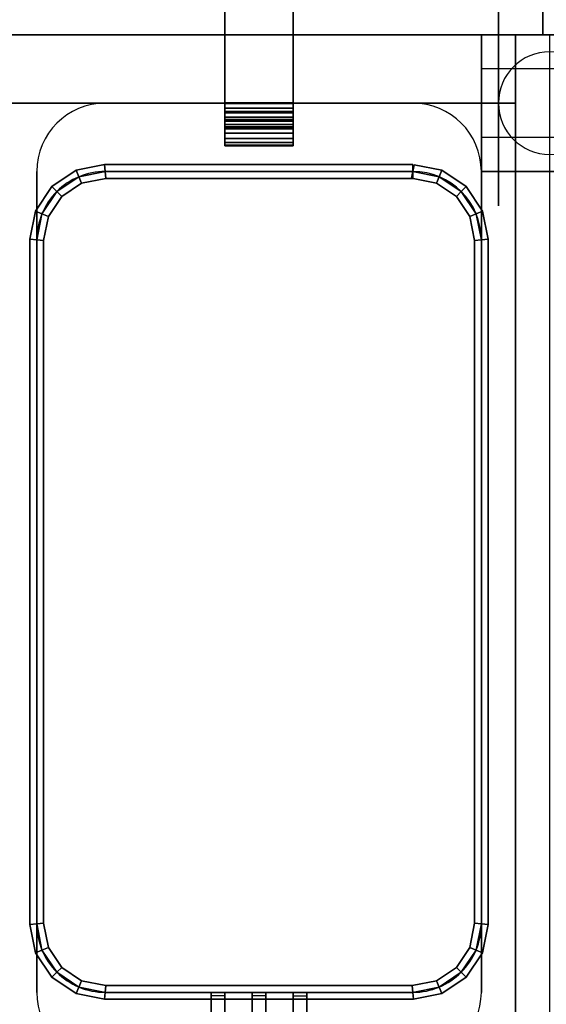
# Model space of a CAD drawing. Extents: x -120 to 120, y -19 to 19.
# Drawn here: x -81 to -73, y -3 to 11 of the extents above; entities that cross this region are included whole.
import ezdxf

# ---------------------------------------------------------------- set-up
doc = ezdxf.new("R2010")
doc.units = 0
for name, color, linetype in [('232-RENDER', 254, 'CONTINUOUS'), ('232-RENDER-FLAT', 7, 'CONTINUOUS'), ('3D', 254, 'CONTINUOUS'), ('3D-BLACK', 250, 'CONTINUOUS'), ('3D-BRUSHED', 9, 'CONTINUOUS'), ('3D-FLAT', 7, 'CONTINUOUS'), ('3D-NON', 43, 'CONTINUOUS'), ('3D-RED', 1, 'CONTINUOUS'), ('3D-WIRE', 252, 'CONTINUOUS')]:
    doc.layers.add(name, color=color, linetype=linetype)

msp = doc.modelspace()

# ---------------------------------------------------------------- linework, layer by layer
at = {"layer": '232-RENDER'}
for points in [[(-77.75, 10.006, 52.125), (-77.75, 9.994, 52.375), (-77.75, 18.25, 52.38), (-77.75, 18.25, 52.13)], [(-76.75, 9.994, 52.375), (-76.75, 18.25, 52.38), (-77.75, 18.25, 52.38), (-77.75, 9.994, 52.375)], [(-76.75, 18.25, 52.13), (-76.75, 10.006, 52.125), (-77.75, 10.006, 52.125), (-77.75, 18.25, 52.13)], [(-76.75, 10.006, 52.125), (-76.75, 9.994, 52.375), (-76.75, 18.25, 52.38), (-76.75, 18.25, 52.13)], [(-76.75, 10.006, 52.125), (-76.75, 9.994, 52.375), (-77.75, 9.994, 52.375), (-77.75, 10.006, 52.125)], [(-77.75, 9.927, 52.117), (-77.75, 9.878, 52.364), (-77.75, 9.994, 52.375), (-77.75, 10.006, 52.125)], [(-76.75, 10.006, 52.125), (-76.75, 9.994, 52.375), (-77.75, 9.994, 52.375), (-77.75, 10.006, 52.125)], [(-76.75, 10.006, 52.125), (-76.75, 9.927, 52.117), (-77.75, 9.927, 52.117), (-77.75, 10.006, 52.125)], [(-76.75, 9.878, 52.364), (-76.75, 9.994, 52.375), (-77.75, 9.994, 52.375), (-77.75, 9.878, 52.364)], [(-76.75, 9.927, 52.117), (-76.75, 9.878, 52.364), (-76.75, 9.994, 52.375), (-76.75, 10.006, 52.125)], [(-76.75, 9.927, 52.117), (-76.75, 9.878, 52.364), (-77.75, 9.878, 52.364), (-77.75, 9.927, 52.117)], [(-77.75, 9.857, 52.096), (-77.75, 9.761, 52.328), (-77.75, 9.878, 52.364), (-77.75, 9.927, 52.117)], [(-76.75, 9.927, 52.117), (-76.75, 9.878, 52.364), (-77.75, 9.878, 52.364), (-77.75, 9.927, 52.117)], [(-76.75, 9.927, 52.117), (-76.75, 9.857, 52.096), (-77.75, 9.857, 52.096), (-77.75, 9.927, 52.117)], [(-76.75, 9.761, 52.328), (-76.75, 9.878, 52.364), (-77.75, 9.878, 52.364), (-77.75, 9.761, 52.328)], [(-76.75, 9.857, 52.096), (-76.75, 9.761, 52.328), (-77.75, 9.761, 52.328), (-77.75, 9.857, 52.096)], [(-77.75, 9.792, 52.061), (-77.75, 9.652, 52.27), (-77.75, 9.761, 52.328), (-77.75, 9.857, 52.096)], [(-76.75, 9.857, 52.096), (-76.75, 9.761, 52.328), (-77.75, 9.761, 52.328), (-77.75, 9.857, 52.096)], [(-76.75, 9.857, 52.096), (-76.75, 9.792, 52.061), (-77.75, 9.792, 52.061), (-77.75, 9.857, 52.096)], [(-76.75, 9.792, 52.061), (-76.75, 9.652, 52.27), (-77.75, 9.652, 52.27), (-77.75, 9.792, 52.061)], [(-77.75, 9.735, 52.015), (-77.75, 9.558, 52.192), (-77.75, 9.652, 52.27), (-77.75, 9.792, 52.061)], [(-76.75, 9.792, 52.061), (-76.75, 9.652, 52.27), (-77.75, 9.652, 52.27), (-77.75, 9.792, 52.061)], [(-76.75, 9.792, 52.061), (-76.75, 9.735, 52.015), (-77.75, 9.735, 52.015), (-77.75, 9.792, 52.061)], [(-76.75, 9.857, 52.096), (-76.75, 9.761, 52.328), (-76.75, 9.878, 52.364), (-76.75, 9.927, 52.117)], [(-76.75, 9.792, 52.061), (-76.75, 9.652, 52.27), (-76.75, 9.761, 52.328), (-76.75, 9.857, 52.096)], [(-76.75, 9.735, 52.015), (-76.75, 9.558, 52.192), (-76.75, 9.652, 52.27), (-76.75, 9.792, 52.061)], [(-76.75, 9.652, 52.27), (-76.75, 9.761, 52.328), (-77.75, 9.761, 52.328), (-77.75, 9.652, 52.27)], [(-76.75, 9.735, 52.015), (-76.75, 9.558, 52.192), (-77.75, 9.558, 52.192), (-77.75, 9.735, 52.015)], [(-77.75, 9.689, 51.958), (-77.75, 9.48, 52.098), (-77.75, 9.558, 52.192), (-77.75, 9.735, 52.015)], [(-76.75, 9.735, 52.015), (-76.75, 9.558, 52.192), (-77.75, 9.558, 52.192), (-77.75, 9.735, 52.015)], [(-76.75, 9.735, 52.015), (-76.75, 9.689, 51.958), (-77.75, 9.689, 51.958), (-77.75, 9.735, 52.015)], [(-76.75, 9.689, 51.958), (-76.75, 9.48, 52.098), (-77.75, 9.48, 52.098), (-77.75, 9.689, 51.958)], [(-77.75, 9.654, 51.893), (-77.75, 9.422, 51.989), (-77.75, 9.48, 52.098), (-77.75, 9.689, 51.958)], [(-76.75, 9.689, 51.958), (-76.75, 9.48, 52.098), (-77.75, 9.48, 52.098), (-77.75, 9.689, 51.958)], [(-76.75, 9.689, 51.958), (-76.75, 9.654, 51.893), (-77.75, 9.654, 51.893), (-77.75, 9.689, 51.958)], [(-76.75, 9.654, 51.893), (-76.75, 9.422, 51.989), (-77.75, 9.422, 51.989), (-77.75, 9.654, 51.893)], [(-77.75, 9.633, 51.823), (-77.75, 9.386, 51.872), (-77.75, 9.422, 51.989), (-77.75, 9.654, 51.893)], [(-76.75, 9.654, 51.893), (-76.75, 9.422, 51.989), (-77.75, 9.422, 51.989), (-77.75, 9.654, 51.893)], [(-76.75, 9.654, 51.893), (-76.75, 9.633, 51.823), (-77.75, 9.633, 51.823), (-77.75, 9.654, 51.893)], [(-76.75, 9.558, 52.192), (-76.75, 9.652, 52.27), (-77.75, 9.652, 52.27), (-77.75, 9.558, 52.192)], [(-76.75, 9.689, 51.958), (-76.75, 9.48, 52.098), (-76.75, 9.558, 52.192), (-76.75, 9.735, 52.015)], [(-76.75, 9.654, 51.893), (-76.75, 9.422, 51.989), (-76.75, 9.48, 52.098), (-76.75, 9.689, 51.958)], [(-76.75, 9.633, 51.823), (-76.75, 9.386, 51.872), (-76.75, 9.422, 51.989), (-76.75, 9.654, 51.893)], [(-76.75, 9.633, 51.823), (-76.75, 9.386, 51.872), (-77.75, 9.386, 51.872), (-77.75, 9.633, 51.823)], [(-77.75, 9.625, 51.744), (-77.75, 9.375, 51.756), (-77.75, 9.386, 51.872), (-77.75, 9.633, 51.823)], [(-76.75, 9.633, 51.823), (-76.75, 9.386, 51.872), (-77.75, 9.386, 51.872), (-77.75, 9.633, 51.823)], [(-76.75, 9.633, 51.823), (-76.75, 9.625, 51.744), (-77.75, 9.625, 51.744), (-77.75, 9.633, 51.823)], [(-76.75, 9.625, 51.744), (-76.75, 9.375, 51.756), (-77.75, 9.375, 51.756), (-77.75, 9.625, 51.744)], [(-77.75, 9.625, 33.75), (-77.75, 9.375, 33.75), (-77.75, 9.375, 51.756), (-77.75, 9.625, 51.744)], [(-76.75, 9.625, 51.744), (-76.75, 9.375, 51.756), (-77.75, 9.375, 51.756), (-77.75, 9.625, 51.744)], [(-76.75, 9.625, 51.744), (-76.75, 9.625, 33.75), (-77.75, 9.625, 33.75), (-77.75, 9.625, 51.744)], [(-76.75, 9.48, 52.098), (-76.75, 9.558, 52.192), (-77.75, 9.558, 52.192), (-77.75, 9.48, 52.098)], [(-76.75, 9.625, 51.744), (-76.75, 9.375, 51.756), (-76.75, 9.386, 51.872), (-76.75, 9.633, 51.823)], [(-76.75, 9.625, 33.75), (-76.75, 9.375, 33.75), (-76.75, 9.375, 51.756), (-76.75, 9.625, 51.744)], [(-76.75, 9.422, 51.989), (-76.75, 9.48, 52.098), (-77.75, 9.48, 52.098), (-77.75, 9.422, 51.989)], [(-76.75, 9.386, 51.872), (-76.75, 9.422, 51.989), (-77.75, 9.422, 51.989), (-77.75, 9.386, 51.872)], [(-76.75, 9.375, 51.756), (-76.75, 9.386, 51.872), (-77.75, 9.386, 51.872), (-77.75, 9.375, 51.756)], [(-76.75, 9.375, 33.75), (-76.75, 9.375, 51.756), (-77.75, 9.375, 51.756), (-77.75, 9.375, 33.75)]]:
    msp.add_3dface(points, dxfattribs=at)
at = {"layer": '232-RENDER-FLAT'}
msp.add_3dface([(-76.75, 9.625, 33.75), (-76.75, 9.375, 33.75), (-77.75, 9.375, 33.75), (-77.75, 9.625, 33.75)], dxfattribs=at)
at = {"layer": '3D', "extrusion": (1, 0, 0)}
msp.add_circle((10, 1.5, -74), 0.25, dxfattribs=at)
at = {"layer": '3D'}
for start, end in [(0, 180), (180, 0)]:
    msp.add_arc((-73, 10, 3.25), 0.75, start, end, dxfattribs=at)
for points in [[(-73.5, 11, 32), (-88, 11, 32), (-88, 10, 31), (-73.5, 10, 31)], [(-79.51, 9.1, 36.9), (-79.5, 9, 36.8), (-79.883, 8.924, 36.8), (-79.922, 9.018, 36.9)], [(-79.5, 9, 37), (-79.51, 9.1, 36.9), (-79.922, 9.018, 36.9), (-79.883, 8.924, 37)], [(-79.51, 9.1, 32.1), (-79.5, 9, 32), (-79.883, 8.924, 32), (-79.922, 9.018, 32.1)], [(-79.5, 9, 32.2), (-79.51, 9.1, 32.1), (-79.922, 9.018, 32.1), (-79.883, 8.924, 32.2)], [(-75, 9.1, 36.9), (-75, 9, 36.8), (-79.5, 9, 36.8), (-79.51, 9.1, 36.9)], [(-75, 9, 37), (-75, 9.1, 36.9), (-79.51, 9.1, 36.9), (-79.5, 9, 37)], [(-75, 9.1, 32.1), (-75, 9, 32), (-79.5, 9, 32), (-79.51, 9.1, 32.1)], [(-75, 9, 32.2), (-75, 9.1, 32.1), (-79.51, 9.1, 32.1), (-79.5, 9, 32.2)], [(-74.578, 9.018, 36.9), (-74.617, 8.924, 36.8), (-75, 9, 36.8), (-74.98, 9.098, 36.9)], [(-74.617, 8.924, 37), (-74.578, 9.018, 36.9), (-74.98, 9.098, 36.9), (-75, 9, 37)], [(-74.578, 9.018, 32.1), (-74.617, 8.924, 32), (-75, 9, 32), (-74.98, 9.098, 32.1)], [(-74.617, 8.924, 32.2), (-74.578, 9.018, 32.1), (-74.98, 9.098, 32.1), (-75, 9, 32.2)], [(-79.922, 9.018, 36.9), (-79.883, 8.924, 36.8), (-80.207, 8.707, 36.8), (-80.279, 8.779, 36.9)], [(-79.883, 8.924, 37), (-79.922, 9.018, 36.9), (-80.279, 8.779, 36.9), (-80.207, 8.707, 37)], [(-79.922, 9.018, 32.1), (-79.883, 8.924, 32), (-80.207, 8.707, 32), (-80.279, 8.779, 32.1)], [(-79.883, 8.924, 32.2), (-79.922, 9.018, 32.1), (-80.279, 8.779, 32.1), (-80.207, 8.707, 32.2)], [(-79.5, 9, 36.8), (-79.49, 8.9, 36.9), (-79.844, 8.83, 36.9), (-79.883, 8.924, 36.8)], [(-79.49, 8.9, 36.9), (-79.5, 9, 37), (-79.883, 8.924, 37), (-79.844, 8.83, 36.9)], [(-79.5, 9, 32), (-79.49, 8.9, 32.1), (-79.844, 8.83, 32.1), (-79.883, 8.924, 32)], [(-79.49, 8.9, 32.1), (-79.5, 9, 32.2), (-79.883, 8.924, 32.2), (-79.844, 8.83, 32.1)], [(-75, 9, 36.8), (-75, 8.9, 36.9), (-79.49, 8.9, 36.9), (-79.5, 9, 36.8)], [(-75, 8.9, 36.9), (-75, 9, 37), (-79.5, 9, 37), (-79.49, 8.9, 36.9)], [(-75, 9, 32), (-75, 8.9, 32.1), (-79.49, 8.9, 32.1), (-79.5, 9, 32)], [(-75, 8.9, 32.1), (-75, 9, 32.2), (-79.5, 9, 32.2), (-79.49, 8.9, 32.1)], [(-74.617, 8.924, 36.8), (-74.656, 8.83, 36.9), (-75.02, 8.902, 36.9), (-75, 9, 36.8)], [(-74.656, 8.83, 36.9), (-74.617, 8.924, 37), (-75, 9, 37), (-75.02, 8.902, 36.9)], [(-74.617, 8.924, 32), (-74.656, 8.83, 32.1), (-75.02, 8.902, 32.1), (-75, 9, 32)], [(-74.656, 8.83, 32.1), (-74.617, 8.924, 32.2), (-75, 9, 32.2), (-75.02, 8.902, 32.1)], [(-74.221, 8.779, 36.9), (-74.293, 8.707, 36.8), (-74.617, 8.924, 36.8), (-74.578, 9.018, 36.9)], [(-74.293, 8.707, 37), (-74.221, 8.779, 36.9), (-74.578, 9.018, 36.9), (-74.617, 8.924, 37)], [(-74.221, 8.779, 32.1), (-74.293, 8.707, 32), (-74.617, 8.924, 32), (-74.578, 9.018, 32.1)], [(-74.293, 8.707, 32.2), (-74.221, 8.779, 32.1), (-74.578, 9.018, 32.1), (-74.617, 8.924, 32.2)], [(-79.883, 8.924, 36.8), (-79.844, 8.83, 36.9), (-80.135, 8.635, 36.9), (-80.207, 8.707, 36.8)], [(-79.844, 8.83, 36.9), (-79.883, 8.924, 37), (-80.207, 8.707, 37), (-80.135, 8.635, 36.9)], [(-79.883, 8.924, 32), (-79.844, 8.83, 32.1), (-80.135, 8.635, 32.1), (-80.207, 8.707, 32)], [(-79.844, 8.83, 32.1), (-79.883, 8.924, 32.2), (-80.207, 8.707, 32.2), (-80.135, 8.635, 32.1)], [(-74.293, 8.707, 36.8), (-74.365, 8.635, 36.9), (-74.656, 8.83, 36.9), (-74.617, 8.924, 36.8)], [(-74.365, 8.635, 36.9), (-74.293, 8.707, 37), (-74.617, 8.924, 37), (-74.656, 8.83, 36.9)], [(-74.293, 8.707, 32), (-74.365, 8.635, 32.1), (-74.656, 8.83, 32.1), (-74.617, 8.924, 32)], [(-74.365, 8.635, 32.1), (-74.293, 8.707, 32.2), (-74.617, 8.924, 32.2), (-74.656, 8.83, 32.1)], [(-80.279, 8.779, 36.9), (-80.207, 8.707, 36.8), (-80.424, 8.383, 36.8), (-80.518, 8.422, 36.9)], [(-80.207, 8.707, 37), (-80.279, 8.779, 36.9), (-80.518, 8.422, 36.9), (-80.424, 8.383, 37)], [(-80.279, 8.779, 32.1), (-80.207, 8.707, 32), (-80.424, 8.383, 32), (-80.518, 8.422, 32.1)], [(-80.207, 8.707, 32.2), (-80.279, 8.779, 32.1), (-80.518, 8.422, 32.1), (-80.424, 8.383, 32.2)], [(-80.207, 8.707, 36.8), (-80.135, 8.635, 36.9), (-80.33, 8.344, 36.9), (-80.424, 8.383, 36.8)], [(-80.135, 8.635, 36.9), (-80.207, 8.707, 37), (-80.424, 8.383, 37), (-80.33, 8.344, 36.9)], [(-80.207, 8.707, 32), (-80.135, 8.635, 32.1), (-80.33, 8.344, 32.1), (-80.424, 8.383, 32)], [(-80.135, 8.635, 32.1), (-80.207, 8.707, 32.2), (-80.424, 8.383, 32.2), (-80.33, 8.344, 32.1)], [(-74.076, 8.383, 36.8), (-74.17, 8.344, 36.9), (-74.365, 8.635, 36.9), (-74.293, 8.707, 36.8)], [(-74.17, 8.344, 36.9), (-74.076, 8.383, 37), (-74.293, 8.707, 37), (-74.365, 8.635, 36.9)], [(-74.076, 8.383, 32), (-74.17, 8.344, 32.1), (-74.365, 8.635, 32.1), (-74.293, 8.707, 32)], [(-74.17, 8.344, 32.1), (-74.076, 8.383, 32.2), (-74.293, 8.707, 32.2), (-74.365, 8.635, 32.1)], [(-73.982, 8.422, 36.9), (-74.076, 8.383, 36.8), (-74.293, 8.707, 36.8), (-74.221, 8.779, 36.9)], [(-74.076, 8.383, 37), (-73.982, 8.422, 36.9), (-74.221, 8.779, 36.9), (-74.293, 8.707, 37)], [(-73.982, 8.422, 32.1), (-74.076, 8.383, 32), (-74.293, 8.707, 32), (-74.221, 8.779, 32.1)], [(-74.076, 8.383, 32.2), (-73.982, 8.422, 32.1), (-74.221, 8.779, 32.1), (-74.293, 8.707, 32.2)], [(-80.518, 8.422, 36.9), (-80.424, 8.383, 36.8), (-80.5, 8, 36.8), (-80.6, 8.01, 36.9)], [(-80.424, 8.383, 37), (-80.518, 8.422, 36.9), (-80.6, 8.01, 36.9), (-80.5, 8, 37)], [(-80.518, 8.422, 32.1), (-80.424, 8.383, 32), (-80.5, 8, 32), (-80.6, 8.01, 32.1)], [(-80.424, 8.383, 32.2), (-80.518, 8.422, 32.1), (-80.6, 8.01, 32.1), (-80.5, 8, 32.2)], [(-80.424, 8.383, 36.8), (-80.33, 8.344, 36.9), (-80.4, 7.99, 36.9), (-80.5, 8, 36.8)], [(-80.33, 8.344, 36.9), (-80.424, 8.383, 37), (-80.5, 8, 37), (-80.4, 7.99, 36.9)], [(-80.424, 8.383, 32), (-80.33, 8.344, 32.1), (-80.4, 7.99, 32.1), (-80.5, 8, 32)], [(-80.33, 8.344, 32.1), (-80.424, 8.383, 32.2), (-80.5, 8, 32.2), (-80.4, 7.99, 32.1)], [(-74, 8, 36.8), (-74.1, 7.99, 36.9), (-74.17, 8.344, 36.9), (-74.076, 8.383, 36.8)], [(-74.1, 7.99, 36.9), (-74, 8, 37), (-74.076, 8.383, 37), (-74.17, 8.344, 36.9)], [(-74, 8, 32), (-74.1, 7.99, 32.1), (-74.17, 8.344, 32.1), (-74.076, 8.383, 32)], [(-74.1, 7.99, 32.1), (-74, 8, 32.2), (-74.076, 8.383, 32.2), (-74.17, 8.344, 32.1)], [(-73.9, 8.01, 36.9), (-74, 8, 36.8), (-74.076, 8.383, 36.8), (-73.982, 8.422, 36.9)], [(-74, 8, 37), (-73.9, 8.01, 36.9), (-73.982, 8.422, 36.9), (-74.076, 8.383, 37)], [(-73.9, 8.01, 32.1), (-74, 8, 32), (-74.076, 8.383, 32), (-73.982, 8.422, 32.1)], [(-74, 8, 32.2), (-73.9, 8.01, 32.1), (-73.982, 8.422, 32.1), (-74.076, 8.383, 32.2)], [(-80.6, 8.01, 36.9), (-80.5, 8, 36.8), (-80.5, -2, 36.8), (-80.6, -2.01, 36.9)], [(-80.5, 8, 37), (-80.6, 8.01, 36.9), (-80.6, -2.01, 36.9), (-80.5, -2, 37)], [(-80.6, 8.01, 32.1), (-80.5, 8, 32), (-80.5, -2, 32), (-80.6, -2.01, 32.1)], [(-80.5, 8, 32.2), (-80.6, 8.01, 32.1), (-80.6, -2.01, 32.1), (-80.5, -2, 32.2)], [(-80.5, 8, 36.8), (-80.4, 7.99, 36.9), (-80.4, -1.99, 36.9), (-80.5, -2, 36.8)], [(-80.4, 7.99, 36.9), (-80.5, 8, 37), (-80.5, -2, 37), (-80.4, -1.99, 36.9)], [(-80.5, 8, 32), (-80.4, 7.99, 32.1), (-80.4, -1.99, 32.1), (-80.5, -2, 32)], [(-80.4, 7.99, 32.1), (-80.5, 8, 32.2), (-80.5, -2, 32.2), (-80.4, -1.99, 32.1)], [(-74, -2, 36.8), (-74.1, -1.99, 36.9), (-74.1, 7.99, 36.9), (-74, 8, 36.8)], [(-74.1, -1.99, 36.9), (-74, -2, 37), (-74, 8, 37), (-74.1, 7.99, 36.9)], [(-74, -2, 32), (-74.1, -1.99, 32.1), (-74.1, 7.99, 32.1), (-74, 8, 32)], [(-74.1, -1.99, 32.1), (-74, -2, 32.2), (-74, 8, 32.2), (-74.1, 7.99, 32.1)], [(-73.9, -2.01, 36.9), (-74, -2, 36.8), (-74, 8, 36.8), (-73.9, 8.01, 36.9)], [(-74, -2, 37), (-73.9, -2.01, 36.9), (-73.9, 8.01, 36.9), (-74, 8, 37)], [(-73.9, -2.01, 32.1), (-74, -2, 32), (-74, 8, 32), (-73.9, 8.01, 32.1)], [(-74, -2, 32.2), (-73.9, -2.01, 32.1), (-73.9, 8.01, 32.1), (-74, 8, 32.2)], [(-80.6, -2.01, 36.9), (-80.5, -2, 36.8), (-80.424, -2.383, 36.8), (-80.518, -2.422, 36.9)], [(-80.5, -2, 37), (-80.6, -2.01, 36.9), (-80.518, -2.422, 36.9), (-80.424, -2.383, 37)], [(-80.6, -2.01, 32.1), (-80.5, -2, 32), (-80.424, -2.383, 32), (-80.518, -2.422, 32.1)], [(-80.5, -2, 32.2), (-80.6, -2.01, 32.1), (-80.518, -2.422, 32.1), (-80.424, -2.383, 32.2)], [(-80.5, -2, 36.8), (-80.4, -1.99, 36.9), (-80.33, -2.344, 36.9), (-80.424, -2.383, 36.8)], [(-80.4, -1.99, 36.9), (-80.5, -2, 37), (-80.424, -2.383, 37), (-80.33, -2.344, 36.9)], [(-80.5, -2, 32), (-80.4, -1.99, 32.1), (-80.33, -2.344, 32.1), (-80.424, -2.383, 32)], [(-80.4, -1.99, 32.1), (-80.5, -2, 32.2), (-80.424, -2.383, 32.2), (-80.33, -2.344, 32.1)], [(-74.076, -2.383, 36.8), (-74.17, -2.344, 36.9), (-74.1, -1.99, 36.9), (-74, -2, 36.8)], [(-74.17, -2.344, 36.9), (-74.076, -2.383, 37), (-74, -2, 37), (-74.1, -1.99, 36.9)], [(-74.076, -2.383, 32), (-74.17, -2.344, 32.1), (-74.1, -1.99, 32.1), (-74, -2, 32)], [(-74.17, -2.344, 32.1), (-74.076, -2.383, 32.2), (-74, -2, 32.2), (-74.1, -1.99, 32.1)], [(-73.982, -2.422, 36.9), (-74.076, -2.383, 36.8), (-74, -2, 36.8), (-73.9, -2.01, 36.9)], [(-74.076, -2.383, 37), (-73.982, -2.422, 36.9), (-73.9, -2.01, 36.9), (-74, -2, 37)], [(-73.982, -2.422, 32.1), (-74.076, -2.383, 32), (-74, -2, 32), (-73.9, -2.01, 32.1)], [(-74.076, -2.383, 32.2), (-73.982, -2.422, 32.1), (-73.9, -2.01, 32.1), (-74, -2, 32.2)], [(-80.518, -2.422, 36.9), (-80.424, -2.383, 36.8), (-80.207, -2.707, 36.8), (-80.279, -2.779, 36.9)], [(-80.424, -2.383, 37), (-80.518, -2.422, 36.9), (-80.279, -2.779, 36.9), (-80.207, -2.707, 37)], [(-80.518, -2.422, 32.1), (-80.424, -2.383, 32), (-80.207, -2.707, 32), (-80.279, -2.779, 32.1)], [(-80.424, -2.383, 32.2), (-80.518, -2.422, 32.1), (-80.279, -2.779, 32.1), (-80.207, -2.707, 32.2)], [(-80.424, -2.383, 36.8), (-80.33, -2.344, 36.9), (-80.135, -2.635, 36.9), (-80.207, -2.707, 36.8)], [(-80.33, -2.344, 36.9), (-80.424, -2.383, 37), (-80.207, -2.707, 37), (-80.135, -2.635, 36.9)], [(-80.424, -2.383, 32), (-80.33, -2.344, 32.1), (-80.135, -2.635, 32.1), (-80.207, -2.707, 32)], [(-80.33, -2.344, 32.1), (-80.424, -2.383, 32.2), (-80.207, -2.707, 32.2), (-80.135, -2.635, 32.1)], [(-74.293, -2.707, 36.8), (-74.365, -2.635, 36.9), (-74.17, -2.344, 36.9), (-74.076, -2.383, 36.8)], [(-74.365, -2.635, 36.9), (-74.293, -2.707, 37), (-74.076, -2.383, 37), (-74.17, -2.344, 36.9)], [(-74.293, -2.707, 32), (-74.365, -2.635, 32.1), (-74.17, -2.344, 32.1), (-74.076, -2.383, 32)], [(-74.365, -2.635, 32.1), (-74.293, -2.707, 32.2), (-74.076, -2.383, 32.2), (-74.17, -2.344, 32.1)], [(-74.221, -2.779, 36.9), (-74.293, -2.707, 36.8), (-74.076, -2.383, 36.8), (-73.982, -2.422, 36.9)], [(-74.293, -2.707, 37), (-74.221, -2.779, 36.9), (-73.982, -2.422, 36.9), (-74.076, -2.383, 37)], [(-74.221, -2.779, 32.1), (-74.293, -2.707, 32), (-74.076, -2.383, 32), (-73.982, -2.422, 32.1)], [(-74.293, -2.707, 32.2), (-74.221, -2.779, 32.1), (-73.982, -2.422, 32.1), (-74.076, -2.383, 32.2)], [(-80.279, -2.779, 36.9), (-80.207, -2.707, 36.8), (-79.883, -2.924, 36.8), (-79.922, -3.018, 36.9)], [(-80.207, -2.707, 37), (-80.279, -2.779, 36.9), (-79.922, -3.018, 36.9), (-79.883, -2.924, 37)], [(-80.279, -2.779, 32.1), (-80.207, -2.707, 32), (-79.883, -2.924, 32), (-79.922, -3.018, 32.1)], [(-80.207, -2.707, 32.2), (-80.279, -2.779, 32.1), (-79.922, -3.018, 32.1), (-79.883, -2.924, 32.2)], [(-80.207, -2.707, 36.8), (-80.135, -2.635, 36.9), (-79.844, -2.83, 36.9), (-79.883, -2.924, 36.8)], [(-80.135, -2.635, 36.9), (-80.207, -2.707, 37), (-79.883, -2.924, 37), (-79.844, -2.83, 36.9)], [(-80.207, -2.707, 32), (-80.135, -2.635, 32.1), (-79.844, -2.83, 32.1), (-79.883, -2.924, 32)], [(-80.135, -2.635, 32.1), (-80.207, -2.707, 32.2), (-79.883, -2.924, 32.2), (-79.844, -2.83, 32.1)], [(-74.617, -2.924, 36.8), (-74.656, -2.83, 36.9), (-74.365, -2.635, 36.9), (-74.293, -2.707, 36.8)], [(-74.656, -2.83, 36.9), (-74.617, -2.924, 37), (-74.293, -2.707, 37), (-74.365, -2.635, 36.9)], [(-74.617, -2.924, 32), (-74.656, -2.83, 32.1), (-74.365, -2.635, 32.1), (-74.293, -2.707, 32)], [(-74.656, -2.83, 32.1), (-74.617, -2.924, 32.2), (-74.293, -2.707, 32.2), (-74.365, -2.635, 32.1)], [(-74.578, -3.018, 36.9), (-74.617, -2.924, 36.8), (-74.293, -2.707, 36.8), (-74.221, -2.779, 36.9)], [(-74.617, -2.924, 37), (-74.578, -3.018, 36.9), (-74.221, -2.779, 36.9), (-74.293, -2.707, 37)], [(-74.578, -3.018, 32.1), (-74.617, -2.924, 32), (-74.293, -2.707, 32), (-74.221, -2.779, 32.1)], [(-74.617, -2.924, 32.2), (-74.578, -3.018, 32.1), (-74.221, -2.779, 32.1), (-74.293, -2.707, 32.2)], [(-79.883, -2.924, 36.8), (-79.844, -2.83, 36.9), (-79.49, -2.9, 36.9), (-79.5, -3, 36.8)], [(-79.844, -2.83, 36.9), (-79.883, -2.924, 37), (-79.5, -3, 37), (-79.49, -2.9, 36.9)], [(-79.883, -2.924, 32), (-79.844, -2.83, 32.1), (-79.49, -2.9, 32.1), (-79.5, -3, 32)], [(-79.844, -2.83, 32.1), (-79.883, -2.924, 32.2), (-79.5, -3, 32.2), (-79.49, -2.9, 32.1)], [(-75, -3, 36.8), (-75.01, -2.9, 36.9), (-74.656, -2.83, 36.9), (-74.617, -2.924, 36.8)], [(-75.01, -2.9, 36.9), (-75, -3, 37), (-74.617, -2.924, 37), (-74.656, -2.83, 36.9)], [(-75, -3, 32), (-75.01, -2.9, 32.1), (-74.656, -2.83, 32.1), (-74.617, -2.924, 32)], [(-75.01, -2.9, 32.1), (-75, -3, 32.2), (-74.617, -2.924, 32.2), (-74.656, -2.83, 32.1)], [(-79.922, -3.018, 36.9), (-79.883, -2.924, 36.8), (-79.5, -3, 36.8), (-79.51, -3.1, 36.9)], [(-79.883, -2.924, 37), (-79.922, -3.018, 36.9), (-79.51, -3.1, 36.9), (-79.5, -3, 37)], [(-79.922, -3.018, 32.1), (-79.883, -2.924, 32), (-79.5, -3, 32), (-79.51, -3.1, 32.1)], [(-79.883, -2.924, 32.2), (-79.922, -3.018, 32.1), (-79.51, -3.1, 32.1), (-79.5, -3, 32.2)], [(-79.51, -3.1, 36.9), (-79.5, -3, 36.8), (-75, -3, 36.8), (-74.99, -3.1, 36.9)], [(-79.5, -3, 37), (-79.51, -3.1, 36.9), (-74.99, -3.1, 36.9), (-75, -3, 37)], [(-79.51, -3.1, 32.1), (-79.5, -3, 32), (-75, -3, 32), (-74.99, -3.1, 32.1)], [(-79.5, -3, 32.2), (-79.51, -3.1, 32.1), (-74.99, -3.1, 32.1), (-75, -3, 32.2)], [(-79.5, -3, 36.8), (-79.49, -2.9, 36.9), (-75.01, -2.9, 36.9), (-75, -3, 36.8)], [(-79.49, -2.9, 36.9), (-79.5, -3, 37), (-75, -3, 37), (-75.01, -2.9, 36.9)], [(-79.5, -3, 32), (-79.49, -2.9, 32.1), (-75.01, -2.9, 32.1), (-75, -3, 32)], [(-79.49, -2.9, 32.1), (-79.5, -3, 32.2), (-75, -3, 32.2), (-75.01, -2.9, 32.1)], [(-74.99, -3.1, 36.9), (-75, -3, 36.8), (-74.617, -2.924, 36.8), (-74.578, -3.018, 36.9)], [(-75, -3, 37), (-74.99, -3.1, 36.9), (-74.578, -3.018, 36.9), (-74.617, -2.924, 37)], [(-74.99, -3.1, 32.1), (-75, -3, 32), (-74.617, -2.924, 32), (-74.578, -3.018, 32.1)], [(-75, -3, 32.2), (-74.99, -3.1, 32.1), (-74.578, -3.018, 32.1), (-74.617, -2.924, 32.2)]]:
    msp.add_3dface(points, dxfattribs=at)
at = {"layer": '3D-BLACK', "extrusion": (1, 0, 0)}
msp.add_circle((10, 1.5, -73.75), 1.5, dxfattribs=at)
at = {"layer": '3D-BRUSHED'}
for points in [[(-74, 10, 37.5), (-87.5, 10, 37.5), (-87.5, 11, 36.5), (-74, 11, 36.5)], [(-74, 11, 42), (-87.5, 11, 42), (-87.5, 10, 41), (-74, 10, 41)], [(-74, 11, 43), (-87.5, 11, 43), (-87.5, 11, 42), (-74, 11, 42)], [(-74, 10, 41), (-87.5, 10, 41), (-87.5, 10, 37.5), (-74, 10, 37.5)]]:
    msp.add_3dface(points, dxfattribs=at)
at = {"layer": '3D-FLAT'}
for points in [[(-73.1, 16, 46), (-88.4, 16, 46), (-88.4, 11, 46), (-73.1, 11, 46)], [(-73.1, 16, 21), (-88.4, 16, 21), (-88.4, 11, 21), (-73.1, 11, 21)], [(-74, 9, 6), (-72, 9, 6), (-72, 11, 6), (-74, 11, 6)], [(-74, 9, 5.75), (-72, 9, 5.75), (-72, 11, 5.75), (-74, 11, 5.75)], [(-73, 11, 36.25), (-73.5, 11, 36.25), (-73.5, -11, 36.25), (-73, -11.5, 36.25)], [(-73, 11, 36), (-73.5, 11, 36), (-73.5, -11, 36), (-73, -11.5, 36)], [(-72, 9.5, 3.25), (-72, 10.5, 3.25), (-74, 10.5, 3.25), (-74, 9.5, 3.25)], [(-73.5, 10, 21), (-88, 10, 21), (-88, -4, 21), (-73.5, -4, 21)]]:
    msp.add_3dface(points, dxfattribs=at)
at = {"layer": '3D-FLAT', "invisible_edges": 15}
msp.add_3dface([(-73, 11, 36), (-73.5, 11, 36), (-73.5, -11, 36), (-73, -11, 36)], dxfattribs=at)
at = {"layer": '3D-NON'}
for points in [[(-73.1, 16, 21), (-73.1, 11, 21), (-73.1, 11, 46), (-73.1, 16, 46)], [(-73, 11, 6), (-73, 11, 21), (-88.5, 11, 21), (-88.5, 11, 6)], [(-73.1, 11, 21), (-88.4, 11, 21), (-88.4, 11, 46), (-73.1, 11, 46)], [(-73.5, 11, 32), (-88, 11, 32), (-88, 11, 36), (-73.5, 11, 36)], [(-74, 9, 5.75), (-74, 11, 5.75), (-74, 11, 6), (-74, 9, 6)], [(-74, 11, 5.75), (-72, 11, 5.75), (-72, 11, 6), (-74, 11, 6)], [(-73.5, 11, 36), (-73.5, -11, 36), (-73.5, -11, 36.25), (-73.5, 11, 36.25)], [(-73, 11, 36), (-73.5, 11, 36), (-73.5, 11, 36.25), (-73, 11, 36.25)], [(-74, 9.5, 3.25), (-74, 10.5, 3.25), (-74, 10.5, 1.25), (-74, 9.5, 1.25)], [(-73.5, 10, 31), (-88, 10, 31), (-88, 10, 21), (-73.5, 10, 21)], [(-74, 9, 5.75), (-72, 9, 5.75), (-72, 9, 6), (-74, 9, 6)]]:
    msp.add_3dface(points, dxfattribs=at)
for points, invisible_edges in [([(-73.5, 10, 36), (-73.5, 11, 36), (-73.5, 11, 32), (-73.5, 10, 31)], 14), ([(-73.5, 10, 21), (-73.5, -4, 21), (-73.5, -4, 36), (-73.5, 10, 36)], 11)]:
    msp.add_3dface(points, dxfattribs=dict(at, invisible_edges=invisible_edges))
at = {"layer": '3D-RED', "invisible_edges": 15}
for points in [[(-77.75, -3, 37), (-77.95, -3, 37), (-77.95, -8.769, 38.546), (-77.75, -8.822, 38.56)], [(-76.75, -8.822, 38.56), (-76.55, -8.769, 38.546), (-76.55, -3, 37), (-76.75, -3, 37)], [(-77.75, -3.052, 36.807), (-77.95, -3.052, 36.807), (-77.95, -8.821, 38.353), (-77.75, -8.874, 38.367)], [(-76.75, -8.874, 38.367), (-76.55, -8.821, 38.353), (-76.55, -3.052, 36.807), (-76.75, -3.052, 36.807)]]:
    msp.add_3dface(points, dxfattribs=at)
at = {"layer": '3D-RED'}
for points in [[(-77.95, -3, 37), (-77.95, -3.052, 36.807), (-77.95, -8.821, 38.353), (-77.95, -8.769, 38.546)], [(-77.75, -3, 37), (-77.75, -3.052, 36.807), (-77.95, -3.052, 36.807), (-77.95, -3, 37)], [(-77.75, -3, 37), (-77.75, -3.052, 36.807), (-77.75, -8.874, 38.367), (-77.75, -8.822, 38.56)], [(-77.35, -3.052, 36.807), (-77.35, -10.683, 38.851), (-77.35, -10.631, 39.045), (-77.35, -3, 37)], [(-77.15, -3.052, 36.807), (-77.35, -3.052, 36.807), (-77.35, -3, 37), (-77.15, -3, 37)], [(-77.15, -3, 37), (-77.35, -3, 37), (-77.35, -10.631, 39.045), (-77.15, -10.631, 39.045)], [(-77.15, -3.052, 36.807), (-77.15, -10.683, 38.851), (-77.15, -10.631, 39.045), (-77.15, -3, 37)], [(-76.75, -3, 37), (-76.75, -3.052, 36.807), (-76.55, -3.052, 36.807), (-76.55, -3, 37)], [(-76.75, -8.822, 38.56), (-76.75, -8.874, 38.367), (-76.75, -3.052, 36.807), (-76.75, -3, 37)], [(-76.55, -8.769, 38.546), (-76.55, -8.821, 38.353), (-76.55, -3.052, 36.807), (-76.55, -3, 37)], [(-77.15, -3.052, 36.807), (-77.35, -3.052, 36.807), (-77.35, -10.683, 38.851), (-77.15, -10.683, 38.851)]]:
    msp.add_3dface(points, dxfattribs=at)
at = {"layer": '3D-WIRE'}
for centre, start, end in [((-79.5, 9, 30), 90, 180), ((-75, 9, 30), 0, 90), ((-79.5, 8, 32.2), 89.9777, 180), ((-75, 8, 32.2), 0.0233, 89.9777), ((-79.5, -2, 32.2), 180, 270.0117), ((-75, -2, 32.2), 270.0117, 0.0233), ((-79.5, -3, 30), 180, 270), ((-75, -3, 30), 270, 360)]:
    msp.add_arc(centre, 1, start, end, dxfattribs=at)
for points in [[(-75, 10, 30), (-75, 10, 36), (-79.5, 10, 36), (-79.5, 10, 30)], [(-80.5, 9, 30), (-80.5, 9, 36), (-80.5, -3, 36), (-80.5, -3, 30)], [(-75, 9, 32.2), (-75, 9, 36.8), (-79.5, 9, 36.8), (-79.5, 9, 32.2)], [(-74, -3, 30), (-74, -3, 36), (-74, 9, 36), (-74, 9, 30)], [(-80.5, 8, 32.2), (-80.5, 8, 36.8), (-80.5, -2, 36.8), (-80.5, -2, 32.2)], [(-74, -2, 32.2), (-74, -2, 36.8), (-74, 8, 36.8), (-74, 8, 32.2)], [(-79.5, -3, 32.2), (-79.5, -3, 36.8), (-75, -3, 36.8), (-75, -3, 32.2)]]:
    msp.add_3dface(points, dxfattribs=at)

doc.saveas('drawing.dxf')
